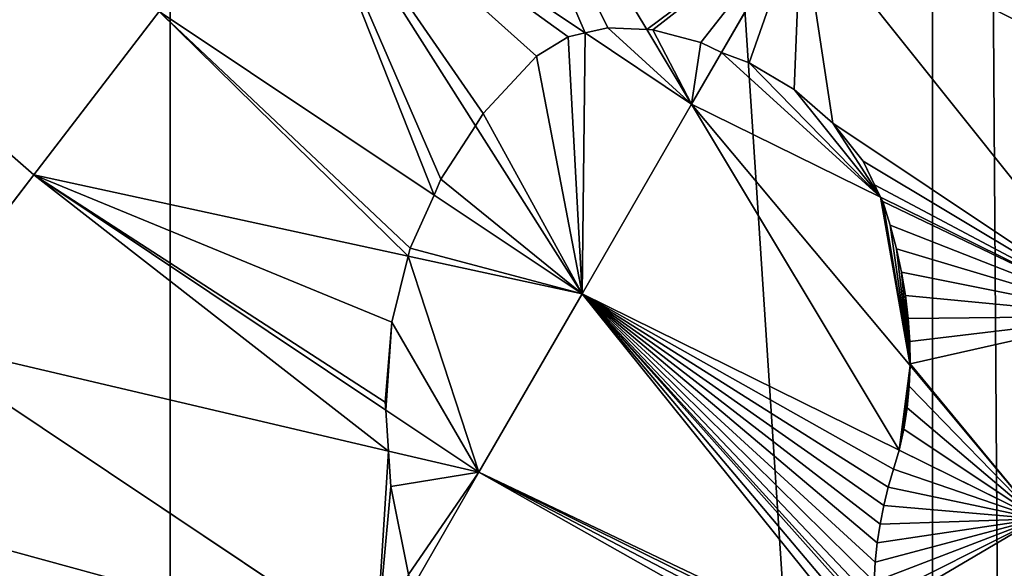
# Model space of a CAD drawing. Extents: x 0 to 4200, y 0 to 4200.
# Drawn here: x 1856 to 1952, y 1745 to 1799 of the extents above; entities that cross this region are included whole.
import ezdxf

# ---------------------------------------------------------------- set-up
doc = ezdxf.new("R2010")
doc.units = 0
doc.header["$LTSCALE"] = 25.4
doc.layers.get('0').update_dxf_attribs({"color": 13, "linetype": 'CONTINUOUS'})

msp = doc.modelspace()

# ---------------------------------------------------------------- linework, layer by layer
at = {"color": 22}
for p, q in [((1931.914, 1808.866, 409.645), (1924.143, 1795.407, 393.605)), ((1931.914, 1808.866, 409.645), (1924.143, 1795.407, 393.605)), ((1869.334, 1799.39, 365.536), (1857.103, 1783.45, 342.312)), ((1869.334, 1799.39, 365.536), (1857.103, 1783.45, 342.312)), ((1869.334, 1799.39, 365.536), (1896.117, 1781.494, 365.536)), ((1869.334, 1799.39, 365.536), (1896.117, 1781.494, 365.536)), ((1924.143, 1795.407, 393.605), (1921.229, 1790.36, 387.591)), ((1924.143, 1795.407, 393.605), (1921.229, 1790.36, 387.591)), ((1910.545, 1771.854, 365.536), (1921.229, 1790.36, 387.591)), ((1910.545, 1771.854, 365.536), (1921.229, 1790.36, 387.591)), ((1857.103, 1783.45, 342.312), (1844.871, 1767.51, 319.087)), ((1857.103, 1783.45, 342.312), (1844.871, 1767.51, 319.087)), ((1896.117, 1781.494, 365.536), (1910.545, 1771.854, 365.536)), ((1896.117, 1781.494, 365.536), (1910.545, 1771.854, 365.536)), ((1910.545, 1771.854, 365.536), (1900.499, 1754.453, 342.312)), ((1910.545, 1771.854, 365.536), (1900.499, 1754.453, 342.312)), ((1941.454, 1756.602, 365.527), (1910.545, 1771.854, 365.536)), ((1941.454, 1756.602, 365.527), (1910.545, 1771.854, 365.536)), ((1844.871, 1767.51, 319.087), (1890.453, 1737.053, 319.087)), ((1844.871, 1767.51, 319.087), (1890.453, 1737.053, 319.087)), ((1954.997, 1749.932, 365.536), (1941.454, 1756.602, 365.527)), ((1954.997, 1749.932, 365.536), (1941.454, 1756.602, 365.527)), ((1900.499, 1754.453, 342.312), (1894.042, 1743.269, 327.384)), ((1900.499, 1754.453, 342.312), (1894.042, 1743.269, 327.384))]:
    msp.add_line(p, q, dxfattribs=at)
at = {"color": 0}
for p, q in [((1913.046, 1797.8, 389.287), (1910.839, 1797.302, 387.591)), ((1913.046, 1797.8, 389.287), (1910.839, 1797.302, 387.591)), ((1916.845, 1797.634, 391.327), (1913.046, 1797.8, 389.287)), ((1916.845, 1797.634, 391.327), (1913.046, 1797.8, 389.287)), ((1909.185, 1796.929, 386.319), (1906.121, 1795.049, 382.942)), ((1909.185, 1796.929, 386.319), (1906.121, 1795.049, 382.942)), ((1910.839, 1797.302, 387.591), (1909.185, 1796.929, 386.319)), ((1910.839, 1797.302, 387.591), (1909.185, 1796.929, 386.319)), ((1917.458, 1797.608, 391.656), (1916.845, 1797.634, 391.327)), ((1917.458, 1797.608, 391.656), (1916.845, 1797.634, 391.327)), ((1922.138, 1796.363, 393.275), (1917.458, 1797.608, 391.656)), ((1922.138, 1796.363, 393.275), (1917.458, 1797.608, 391.656)), ((1924.143, 1795.407, 393.605), (1922.138, 1796.363, 393.275)), ((1924.143, 1795.407, 393.605), (1922.138, 1796.363, 393.275)), ((1906.121, 1795.049, 382.942), (1900.917, 1789.447, 375.134)), ((1906.121, 1795.049, 382.942), (1900.917, 1789.447, 375.134)), ((1926.826, 1794.386, 393.885), (1924.143, 1795.407, 393.605)), ((1926.826, 1794.386, 393.885), (1924.143, 1795.407, 393.605)), ((1931.216, 1791.771, 393.468), (1926.826, 1794.386, 393.885)), ((1931.216, 1791.771, 393.468), (1926.826, 1794.386, 393.885)), ((1935.003, 1788.502, 392.168), (1931.216, 1791.771, 393.468)), ((1935.003, 1788.502, 392.168), (1931.216, 1791.771, 393.468)), ((1900.917, 1789.447, 375.134), (1900.147, 1788.256, 373.667)), ((1900.917, 1789.447, 375.134), (1900.147, 1788.256, 373.667)), ((1900.147, 1788.256, 373.667), (1896.77, 1783.031, 367.234)), ((1900.147, 1788.256, 373.667), (1896.77, 1783.031, 367.234)), ((1937.943, 1784.789, 390.068), (1935.003, 1788.502, 392.168)), ((1937.943, 1784.789, 390.068), (1935.003, 1788.502, 392.168)), ((1939.067, 1782.478, 388.439), (1937.943, 1784.789, 390.068)), ((1939.067, 1782.478, 388.439), (1937.943, 1784.789, 390.068)), ((1896.77, 1783.031, 367.234), (1896.117, 1781.494, 365.536)), ((1896.77, 1783.031, 367.234), (1896.117, 1781.494, 365.536)), ((1939.652, 1781.275, 387.591), (1939.067, 1782.478, 388.439)), ((1939.652, 1781.275, 387.591), (1939.067, 1782.478, 388.439)), ((1896.117, 1781.494, 365.536), (1893.799, 1776.322, 359.063)), ((1896.117, 1781.494, 365.536), (1893.799, 1776.322, 359.063)), ((1939.851, 1780.867, 387.303), (1939.652, 1781.275, 387.591)), ((1939.851, 1780.867, 387.303), (1939.652, 1781.275, 387.591)), ((1940.581, 1778.559, 385.496), (1939.851, 1780.867, 387.303)), ((1940.581, 1778.559, 385.496), (1939.851, 1780.867, 387.303)), ((1941.197, 1776.259, 383.645), (1940.581, 1778.559, 385.496)), ((1941.197, 1776.259, 383.645), (1940.581, 1778.559, 385.496)), ((1893.799, 1776.322, 359.063), (1893.602, 1775.53, 358.173)), ((1893.799, 1776.322, 359.063), (1893.602, 1775.53, 358.173)), ((1941.697, 1773.972, 381.752), (1941.197, 1776.259, 383.645)), ((1941.697, 1773.972, 381.752), (1941.197, 1776.259, 383.645)), ((1893.602, 1775.53, 358.173), (1891.996, 1769.086, 350.933)), ((1893.602, 1775.53, 358.173), (1891.996, 1769.086, 350.933)), ((1942.08, 1771.701, 379.82), (1941.697, 1773.972, 381.752)), ((1942.08, 1771.701, 379.82), (1941.697, 1773.972, 381.752)), ((1942.345, 1769.451, 377.854), (1942.08, 1771.701, 379.82)), ((1942.345, 1769.451, 377.854), (1942.08, 1771.701, 379.82)), ((1891.996, 1769.086, 350.933), (1891.365, 1761.301, 343.029)), ((1891.996, 1769.086, 350.933), (1891.365, 1761.301, 343.029)), ((1942.492, 1767.225, 375.857), (1942.345, 1769.451, 377.854)), ((1942.492, 1767.225, 375.857), (1942.345, 1769.451, 377.854)), ((1942.521, 1765.028, 373.832), (1942.492, 1767.225, 375.857)), ((1942.521, 1765.028, 373.832), (1942.492, 1767.225, 375.857)), ((1941.454, 1756.602, 365.527), (1942.514, 1764.876, 373.689)), ((1941.454, 1756.602, 365.527), (1942.514, 1764.876, 373.689)), ((1942.431, 1762.863, 371.783), (1942.514, 1764.876, 373.689)), ((1942.431, 1762.863, 371.783), (1942.514, 1764.876, 373.689)), ((1942.514, 1764.876, 373.689), (1942.521, 1765.028, 373.832)), ((1942.514, 1764.876, 373.689), (1942.521, 1765.028, 373.832)), ((1942.223, 1760.734, 369.713), (1942.431, 1762.863, 371.783)), ((1942.223, 1760.734, 369.713), (1942.431, 1762.863, 371.783)), ((1891.365, 1761.301, 343.029), (1891.418, 1760.521, 342.312)), ((1891.365, 1761.301, 343.029), (1891.418, 1760.521, 342.312)), ((1891.418, 1760.521, 342.312), (1891.685, 1756.522, 338.632)), ((1891.418, 1760.521, 342.312), (1891.685, 1756.522, 338.632)), ((1941.897, 1758.646, 367.627), (1942.223, 1760.734, 369.713)), ((1941.897, 1758.646, 367.627), (1942.223, 1760.734, 369.713)), ((1941.454, 1756.602, 365.527), (1941.897, 1758.646, 367.627)), ((1941.454, 1756.602, 365.527), (1941.897, 1758.646, 367.627)), ((1891.685, 1756.522, 338.632), (1891.917, 1753.068, 335.454)), ((1891.685, 1756.522, 338.632), (1891.917, 1753.068, 335.454)), ((1940.915, 1754.749, 363.326), (1941.454, 1756.602, 365.527)), ((1940.915, 1754.749, 363.326), (1941.454, 1756.602, 365.527)), ((1940.392, 1753.002, 361.243), (1940.915, 1754.749, 363.326)), ((1940.392, 1753.002, 361.243), (1940.915, 1754.749, 363.326)), ((1891.917, 1753.068, 335.454), (1893.642, 1744.493, 328.305)), ((1891.917, 1753.068, 335.454), (1893.642, 1744.493, 328.305)), ((1939.951, 1751.221, 359.167), (1940.392, 1753.002, 361.243)), ((1939.951, 1751.221, 359.167), (1940.392, 1753.002, 361.243)), ((1939.592, 1749.408, 357.099), (1939.951, 1751.221, 359.167)), ((1939.592, 1749.408, 357.099), (1939.951, 1751.221, 359.167)), ((1939.316, 1747.563, 355.041), (1939.592, 1749.408, 357.099)), ((1939.316, 1747.563, 355.041), (1939.592, 1749.408, 357.099)), ((1939.123, 1745.689, 352.995), (1939.316, 1747.563, 355.041)), ((1939.123, 1745.689, 352.995), (1939.316, 1747.563, 355.041)), ((1939.013, 1743.788, 350.963), (1939.123, 1745.689, 352.995)), ((1939.013, 1743.788, 350.963), (1939.123, 1745.689, 352.995))]:
    msp.add_line(p, q, dxfattribs=at)
msp.add_circle((2100, 2100), 2100, dxfattribs=at)

# ---------------------------------------------------------------- meshes
mesh = msp.add_polyface(dxfattribs=at)
corners = [(1505.133, 2021.684), (1505.133, 2178.316), (1500, 2100), (1520.445, 1944.709), (1519.521, 2250.65), (1520.445, 2255.291), (1545.672, 1870.39), (1530.416, 2284.667), (1545.672, 2329.61), (1580.385, 1800), (1580.385, 2400), (1623.988, 2465.257), (1623.988, 1734.743), (1675.736, 1675.736), (1675.736, 2524.264), (1734.743, 1623.988), (1688.105, 2535.111), (1734.743, 2576.012), (1800, 1580.385), (1800, 2619.615), (1870.39, 2654.328), (1870.39, 1545.672), (1944.709, 1520.445), (1944.709, 2679.555), (1952.536, 1518.888), (2021.684, 2694.867), (2021.684, 1505.133), (2031.021, 1504.521), (2100, 2700), (2100, 1500), (2178.316, 1505.133), (2178.316, 2694.867), (2255.291, 1520.445), (2255.291, 2679.555), (2329.61, 1545.672), (2329.61, 2654.328), (2400, 1580.385), (2400, 2619.615), (2465.257, 1623.988), (2465.257, 2576.012), (2496.806, 2548.344), (2524.264, 1675.736), (2524.264, 2524.264), (2576.012, 1734.743), (2557.152, 2486.762), (2576.012, 2465.257), (2619.615, 2400), (2619.615, 1800), (2654.328, 1870.39), (2654.328, 2329.61), (2679.555, 1944.709), (2679.555, 2255.291), (2694.867, 2178.316), (2694.867, 2021.684), (2700, 2100)]
mesh.append_faces([[corners[k] for k in face] for face in [(0, 1, 2), (52, 53, 54)]], dxfattribs={"vtx0": -1, "color": 0})
mesh.append_faces([[corners[k] for k in face] for face in [(1, 3, 4), (4, 3, 5), (5, 6, 7), (7, 6, 8), (8, 9, 10), (10, 9, 11), (11, 13, 14), (14, 15, 16), (16, 15, 17), (17, 18, 19), (19, 18, 20), (20, 22, 23), (23, 24, 25), (25, 27, 28), (28, 30, 31), (31, 32, 33), (33, 34, 35), (35, 36, 37), (37, 38, 39), (39, 38, 40), (40, 41, 42), (42, 43, 44), (44, 43, 45), (45, 43, 46), (46, 48, 49), (49, 50, 51), (51, 50, 52)]], dxfattribs={"vtx0": -1, "vtx1": -1, "color": 0})
mesh.append_faces([[corners[k] for k in face] for face in [(1, 0, 3), (5, 3, 6), (8, 6, 9), (11, 9, 12), (11, 12, 13), (14, 13, 15), (17, 15, 18), (20, 18, 21), (20, 21, 22), (23, 22, 24), (25, 24, 26), (25, 26, 27), (28, 27, 29), (28, 29, 30), (31, 30, 32), (33, 32, 34), (35, 34, 36), (37, 36, 38), (40, 38, 41), (42, 41, 43), (46, 43, 47), (46, 47, 48), (49, 48, 50), (52, 50, 53)]], dxfattribs={"vtx0": -1, "vtx2": -1, "color": 0})
at = {"color": 22}
mesh = msp.add_polyface(dxfattribs=at)
corners = [(1910.839, 1797.302, 387.591), (1895.351, 1833.297, 409.645), (1882.342, 1816.343, 387.591), (1913.046, 1797.8, 389.287), (1916.845, 1797.634, 391.327)]
mesh.append_faces([[corners[k] for k in face] for face in [(0, 1, 2), (1, 3, 4)]], dxfattribs={"vtx0": -1, "color": 22})
mesh.append_faces([[corners[k] for k in face] for face in [(1, 0, 3)]], dxfattribs={"vtx0": -1, "vtx2": -1, "color": 22})
mesh = msp.add_polyface(dxfattribs=at)
corners = [(1916.845, 1797.634, 391.327), (1931.914, 1808.866, 409.645), (1895.351, 1833.297, 409.645), (1917.458, 1797.608, 391.656), (1922.138, 1796.363, 393.275), (1924.143, 1795.407, 393.605)]
mesh.append_faces([[corners[k] for k in face] for face in [(0, 1, 2), (1, 4, 5)]], dxfattribs={"vtx0": -1, "color": 22})
mesh.append_faces([[corners[k] for k in face] for face in [(1, 0, 3), (1, 3, 4)]], dxfattribs={"vtx0": -1, "vtx2": -1, "color": 22})
mesh = msp.add_polyface(dxfattribs=at)
corners = [(1857.103, 1783.45, 342.312), (1817.862, 1817.862, 342.312), (1844.871, 1767.51, 319.087)]
mesh.append_faces([[corners[k] for k in face] for face in [(0, 1, 2)]], dxfattribs={"color": 22})
mesh = msp.add_polyface(dxfattribs=at)
corners = [(1869.334, 1799.39, 365.536), (1817.862, 1817.862, 342.312), (1857.103, 1783.45, 342.312)]
mesh.append_faces([[corners[k] for k in face] for face in [(0, 1, 2)]], dxfattribs={"color": 22})
mesh = msp.add_polyface(dxfattribs=at)
corners = [(1896.117, 1781.494, 365.536), (1882.342, 1816.343, 387.591), (1869.334, 1799.39, 365.536), (1896.77, 1783.031, 367.234), (1900.147, 1788.256, 373.667)]
mesh.append_faces([[corners[k] for k in face] for face in [(0, 1, 2), (1, 3, 4)]], dxfattribs={"vtx0": -1, "color": 22})
mesh.append_faces([[corners[k] for k in face] for face in [(1, 0, 3)]], dxfattribs={"vtx0": -1, "vtx2": -1, "color": 22})
mesh = msp.add_polyface(dxfattribs=at)
corners = [(1882.342, 1816.343, 387.591), (1909.185, 1796.929, 386.319), (1910.839, 1797.302, 387.591), (1906.121, 1795.049, 382.942), (1900.917, 1789.447, 375.134), (1900.147, 1788.256, 373.667)]
mesh.append_faces([[corners[k] for k in face] for face in [(0, 1, 2), (4, 0, 5)]], dxfattribs={"vtx0": -1, "color": 22})
mesh.append_faces([[corners[k] for k in face] for face in [(1, 0, 3), (3, 0, 4)]], dxfattribs={"vtx0": -1, "vtx1": -1, "color": 22})
mesh = msp.add_polyface(dxfattribs=at)
corners = [(1931.914, 1808.866, 409.645), (1960.446, 1805.263, 418.317), (1958.475, 1809.646, 421.144), (1968.418, 1790.864, 409.645), (1963.341, 1800.532, 415.581), (1965.993, 1795.745, 412.698), (1968.396, 1790.915, 409.678)]
mesh.append_faces([[corners[k] for k in face] for face in [(0, 1, 2), (5, 3, 6)]], dxfattribs={"vtx0": -1, "color": 22})
mesh.append_faces([[corners[k] for k in face] for face in [(1, 3, 4), (4, 3, 5)]], dxfattribs={"vtx0": -1, "vtx1": -1, "color": 22})
mesh.append_faces([[corners[k] for k in face] for face in [(1, 0, 3)]], dxfattribs={"vtx0": -1, "vtx2": -1, "color": 22})
mesh = msp.add_polyface(dxfattribs=at)
corners = [(1926.826, 1794.386, 393.885), (1931.914, 1808.866, 409.645), (1924.143, 1795.407, 393.605), (1931.216, 1791.771, 393.468), (1935.003, 1788.502, 392.168), (1963.175, 1769.675, 387.591), (1937.943, 1784.789, 390.068), (1939.067, 1782.478, 388.439), (1939.652, 1781.275, 387.591)]
mesh.append_faces([[corners[k] for k in face] for face in [(0, 1, 2), (5, 7, 8)]], dxfattribs={"vtx0": -1, "color": 22})
mesh.append_faces([[corners[k] for k in face] for face in [(1, 4, 5)]], dxfattribs={"vtx0": -1, "vtx1": -1, "color": 22})
mesh.append_faces([[corners[k] for k in face] for face in [(1, 0, 3), (1, 3, 4), (5, 4, 6), (5, 6, 7)]], dxfattribs={"vtx0": -1, "vtx2": -1, "color": 22})
mesh = msp.add_polyface(dxfattribs=at)
corners = [(1963.175, 1769.675, 387.591), (1968.418, 1790.864, 409.645), (1931.914, 1808.866, 409.645), (1970.298, 1786.871, 406.801)]
mesh.append_faces([[corners[k] for k in face] for face in [(0, 1, 2), (1, 0, 3)]], dxfattribs={"vtx0": -1, "color": 22})
mesh = msp.add_polyface(dxfattribs=at)
corners = [(1893.602, 1775.53, 358.173), (1869.334, 1799.39, 365.536), (1857.103, 1783.45, 342.312), (1893.799, 1776.322, 359.063), (1896.117, 1781.494, 365.536)]
mesh.append_faces([[corners[k] for k in face] for face in [(0, 1, 2), (1, 3, 4)]], dxfattribs={"vtx0": -1, "color": 22})
mesh.append_faces([[corners[k] for k in face] for face in [(1, 0, 3)]], dxfattribs={"vtx0": -1, "vtx2": -1, "color": 22})
at = {"color": 105}
mesh = msp.add_polyface(dxfattribs=at)
corners = [(1921.229, 1790.36, 387.591), (1913.046, 1797.8, 389.287), (1910.839, 1797.302, 387.591), (1916.845, 1797.634, 391.327)]
mesh.append_faces([[corners[k] for k in face] for face in [(0, 1, 2), (1, 0, 3)]], dxfattribs={"vtx0": -1, "color": 105})
mesh = msp.add_polyface(dxfattribs=at)
corners = [(1910.545, 1771.854, 365.536), (1900.917, 1789.447, 375.134), (1900.147, 1788.256, 373.667), (1906.121, 1795.049, 382.942), (1909.185, 1796.929, 386.319), (1910.839, 1797.302, 387.591), (1921.229, 1790.36, 387.591)]
mesh.append_faces([[corners[k] for k in face] for face in [(0, 1, 2), (5, 0, 6)]], dxfattribs={"vtx0": -1, "color": 105})
mesh.append_faces([[corners[k] for k in face] for face in [(1, 0, 3), (3, 0, 4), (4, 0, 5)]], dxfattribs={"vtx0": -1, "vtx1": -1, "color": 105})
mesh = msp.add_polyface(dxfattribs=at)
corners = [(1921.229, 1790.36, 387.591), (1917.458, 1797.608, 391.656), (1916.845, 1797.634, 391.327), (1922.138, 1796.363, 393.275), (1924.143, 1795.407, 393.605)]
mesh.append_faces([[corners[k] for k in face] for face in [(0, 1, 2), (3, 0, 4)]], dxfattribs={"vtx0": -1, "color": 105})
mesh.append_faces([[corners[k] for k in face] for face in [(1, 0, 3)]], dxfattribs={"vtx0": -1, "vtx1": -1, "color": 105})
mesh = msp.add_polyface(dxfattribs=at)
corners = [(1939.652, 1781.275, 387.591), (1924.143, 1795.407, 393.605), (1921.229, 1790.36, 387.591), (1926.826, 1794.386, 393.885), (1931.216, 1791.771, 393.468), (1935.003, 1788.502, 392.168), (1937.943, 1784.789, 390.068), (1939.067, 1782.478, 388.439)]
mesh.append_faces([[corners[k] for k in face] for face in [(0, 1, 2), (6, 0, 7)]], dxfattribs={"vtx0": -1, "color": 105})
mesh.append_faces([[corners[k] for k in face] for face in [(1, 0, 3), (3, 0, 4), (4, 0, 5), (5, 0, 6)]], dxfattribs={"vtx0": -1, "vtx1": -1, "color": 105})
mesh = msp.add_polyface(dxfattribs=at)
corners = [(1941.454, 1756.602, 365.527), (1921.229, 1790.36, 387.591), (1910.545, 1771.854, 365.536)]
mesh.append_faces([[corners[k] for k in face] for face in [(0, 1, 2)]], dxfattribs={"color": 105})
mesh = msp.add_polyface(dxfattribs=at)
corners = [(1942.514, 1764.876, 373.689), (1939.652, 1781.275, 387.591), (1921.229, 1790.36, 387.591), (1939.851, 1780.867, 387.303), (1940.581, 1778.559, 385.496), (1941.197, 1776.259, 383.645), (1941.697, 1773.972, 381.752), (1942.08, 1771.701, 379.82), (1942.345, 1769.451, 377.854), (1942.492, 1767.225, 375.857), (1942.521, 1765.028, 373.832)]
mesh.append_faces([[corners[k] for k in face] for face in [(0, 1, 2), (9, 0, 10)]], dxfattribs={"vtx0": -1, "color": 105})
mesh.append_faces([[corners[k] for k in face] for face in [(1, 0, 3), (3, 0, 4), (4, 0, 5), (5, 0, 6), (6, 0, 7), (7, 0, 8), (8, 0, 9)]], dxfattribs={"vtx0": -1, "vtx1": -1, "color": 105})
mesh = msp.add_polyface(dxfattribs=at)
corners = [(1942.514, 1764.876, 373.689), (1921.229, 1790.36, 387.591), (1941.454, 1756.602, 365.527)]
mesh.append_faces([[corners[k] for k in face] for face in [(0, 1, 2)]], dxfattribs={"color": 105})
mesh = msp.add_polyface(dxfattribs=at)
corners = [(1910.545, 1771.854, 365.536), (1896.77, 1783.031, 367.234), (1896.117, 1781.494, 365.536), (1900.147, 1788.256, 373.667)]
mesh.append_faces([[corners[k] for k in face] for face in [(0, 1, 2), (1, 0, 3)]], dxfattribs={"vtx0": -1, "color": 105})
at = {"color": 22}
mesh = msp.add_polyface(dxfattribs=at)
corners = [(1891.685, 1756.522, 338.632), (1857.103, 1783.45, 342.312), (1844.871, 1767.51, 319.087), (1891.418, 1760.521, 342.312)]
mesh.append_faces([[corners[k] for k in face] for face in [(0, 1, 2), (1, 0, 3)]], dxfattribs={"vtx0": -1, "color": 22})
mesh = msp.add_polyface(dxfattribs=at)
corners = [(1891.418, 1760.521, 342.312), (1891.365, 1761.301, 343.029), (1857.103, 1783.45, 342.312), (1891.996, 1769.086, 350.933), (1893.602, 1775.53, 358.173)]
mesh.append_faces([[corners[k] for k in face] for face in [(2, 3, 4)]], dxfattribs={"vtx0": -1, "color": 22})
mesh.append_faces([[corners[k] for k in face] for face in [(3, 2, 1)]], dxfattribs={"vtx0": -1, "vtx1": -1, "color": 22})
mesh.append_faces([[corners[k] for k in face] for face in [(0, 1, 2)]], dxfattribs={"vtx1": -1, "color": 22})
at = {"color": 105}
mesh = msp.add_polyface(dxfattribs=at)
corners = [(1910.545, 1771.854, 365.536), (1893.799, 1776.322, 359.063), (1893.602, 1775.53, 358.173), (1896.117, 1781.494, 365.536)]
mesh.append_faces([[corners[k] for k in face] for face in [(0, 1, 2), (1, 0, 3)]], dxfattribs={"vtx0": -1, "color": 105})
at = {"color": 22}
mesh = msp.add_polyface(dxfattribs=at)
corners = [(1954.997, 1749.932, 365.536), (1942.521, 1765.028, 373.832), (1942.514, 1764.876, 373.689), (1939.851, 1780.867, 387.303), (1963.175, 1769.675, 387.591), (1939.652, 1781.275, 387.591), (1940.581, 1778.559, 385.496), (1941.197, 1776.259, 383.645), (1941.697, 1773.972, 381.752), (1942.08, 1771.701, 379.82), (1942.345, 1769.451, 377.854), (1942.492, 1767.225, 375.857)]
mesh.append_faces([[corners[k] for k in face] for face in [(0, 1, 2), (3, 4, 5)]], dxfattribs={"vtx0": -1, "color": 22})
mesh.append_faces([[corners[k] for k in face] for face in [(4, 1, 0)]], dxfattribs={"vtx0": -1, "vtx1": -1, "color": 22})
mesh.append_faces([[corners[k] for k in face] for face in [(4, 3, 6), (4, 6, 7), (4, 7, 8), (4, 8, 9), (4, 9, 10), (4, 10, 11), (4, 11, 1)]], dxfattribs={"vtx0": -1, "vtx2": -1, "color": 22})
at = {"color": 105}
mesh = msp.add_polyface(dxfattribs=at)
corners = [(1891.418, 1760.521, 342.312), (1891.996, 1769.086, 350.933), (1891.365, 1761.301, 343.029), (1900.499, 1754.453, 342.312), (1893.602, 1775.53, 358.173), (1910.545, 1771.854, 365.536)]
mesh.append_faces([[corners[k] for k in face] for face in [(0, 1, 2), (4, 3, 5)]], dxfattribs={"vtx0": -1, "color": 105})
mesh.append_faces([[corners[k] for k in face] for face in [(1, 3, 4)]], dxfattribs={"vtx0": -1, "vtx1": -1, "color": 105})
mesh.append_faces([[corners[k] for k in face] for face in [(1, 0, 3)]], dxfattribs={"vtx0": -1, "vtx2": -1, "color": 105})
mesh = msp.add_polyface(dxfattribs=at)
corners = [(1939.404, 1735.949, 343.02), (1900.499, 1754.453, 342.312), (1939.516, 1735.212, 342.312), (1910.545, 1771.854, 365.536), (1939.181, 1737.94, 344.974), (1939.042, 1739.912, 346.951), (1939.025, 1740.491, 347.544)]
mesh.append_faces([[corners[k] for k in face] for face in [(0, 1, 2), (3, 5, 6)]], dxfattribs={"vtx0": -1, "color": 105})
mesh.append_faces([[corners[k] for k in face] for face in [(1, 0, 3)]], dxfattribs={"vtx0": -1, "vtx1": -1, "color": 105})
mesh.append_faces([[corners[k] for k in face] for face in [(3, 0, 4), (3, 4, 5)]], dxfattribs={"vtx0": -1, "vtx2": -1, "color": 105})
mesh = msp.add_polyface(dxfattribs=at)
corners = [(1938.986, 1741.862, 348.948), (1910.545, 1771.854, 365.536), (1939.025, 1740.491, 347.544), (1939.013, 1743.788, 350.963), (1939.123, 1745.689, 352.995), (1939.316, 1747.563, 355.041), (1939.592, 1749.408, 357.099), (1939.951, 1751.221, 359.167), (1940.392, 1753.002, 361.243), (1940.915, 1754.749, 363.326), (1941.454, 1756.602, 365.527)]
mesh.append_faces([[corners[k] for k in face] for face in [(0, 1, 2), (1, 9, 10)]], dxfattribs={"vtx0": -1, "color": 105})
mesh.append_faces([[corners[k] for k in face] for face in [(1, 0, 3), (1, 3, 4), (1, 4, 5), (1, 5, 6), (1, 6, 7), (1, 7, 8), (1, 8, 9)]], dxfattribs={"vtx0": -1, "vtx2": -1, "color": 105})
at = {"color": 22}
mesh = msp.add_polyface(dxfattribs=at)
corners = [(1844.871, 1767.51, 319.087), (1833.457, 1752.634, 294.767), (1890.453, 1737.053, 319.087)]
mesh.append_faces([[corners[k] for k in face] for face in [(0, 1, 2)]], dxfattribs={"color": 22})
mesh = msp.add_polyface(dxfattribs=at)
corners = [(1890.453, 1737.053, 319.087), (1891.685, 1756.522, 338.632), (1844.871, 1767.51, 319.087), (1891.917, 1753.068, 335.454), (1893.642, 1744.493, 328.305), (1894.042, 1743.269, 327.384)]
mesh.append_faces([[corners[k] for k in face] for face in [(0, 1, 2), (4, 0, 5)]], dxfattribs={"vtx0": -1, "color": 22})
mesh.append_faces([[corners[k] for k in face] for face in [(1, 0, 3), (3, 0, 4)]], dxfattribs={"vtx0": -1, "vtx1": -1, "color": 22})
at = {"color": 105}
mesh = msp.add_polyface(dxfattribs=at)
corners = [(1942.514, 1764.876, 373.689), (1941.454, 1756.602, 365.527), (1942.431, 1762.863, 371.783)]
mesh.append_faces([[corners[k] for k in face] for face in [(0, 1, 2)]], dxfattribs={"color": 105})
at = {"color": 22}
mesh = msp.add_polyface(dxfattribs=at)
corners = [(1954.997, 1749.932, 365.536), (1942.514, 1764.876, 373.689), (1942.431, 1762.863, 371.783)]
mesh.append_faces([[corners[k] for k in face] for face in [(0, 1, 2)]], dxfattribs={"color": 22})
at = {"color": 105}
mesh = msp.add_polyface(dxfattribs=at)
corners = [(1942.431, 1762.863, 371.783), (1941.454, 1756.602, 365.527), (1941.897, 1758.646, 367.627)]
mesh.append_faces([[corners[k] for k in face] for face in [(0, 1, 2)]], dxfattribs={"color": 105})
mesh = msp.add_polyface(dxfattribs=at)
corners = [(1942.431, 1762.863, 371.783), (1941.897, 1758.646, 367.627), (1942.223, 1760.734, 369.713)]
mesh.append_faces([[corners[k] for k in face] for face in [(0, 1, 2)]], dxfattribs={"color": 105})
at = {"color": 22}
mesh = msp.add_polyface(dxfattribs=at)
corners = [(1954.997, 1749.932, 365.536), (1942.431, 1762.863, 371.783), (1942.223, 1760.734, 369.713)]
mesh.append_faces([[corners[k] for k in face] for face in [(0, 1, 2)]], dxfattribs={"color": 22})
at = {"color": 105}
mesh = msp.add_polyface(dxfattribs=at)
corners = [(1900.499, 1754.453, 342.312), (1891.418, 1760.521, 342.312), (1891.685, 1756.522, 338.632)]
mesh.append_faces([[corners[k] for k in face] for face in [(0, 1, 2)]], dxfattribs={"color": 105})
at = {"color": 22}
mesh = msp.add_polyface(dxfattribs=at)
corners = [(1954.997, 1749.932, 365.536), (1942.223, 1760.734, 369.713), (1941.897, 1758.646, 367.627)]
mesh.append_faces([[corners[k] for k in face] for face in [(0, 1, 2)]], dxfattribs={"color": 22})
mesh = msp.add_polyface(dxfattribs=at)
corners = [(1954.997, 1749.932, 365.536), (1941.897, 1758.646, 367.627), (1941.454, 1756.602, 365.527)]
mesh.append_faces([[corners[k] for k in face] for face in [(0, 1, 2)]], dxfattribs={"color": 22})
at = {"color": 105}
mesh = msp.add_polyface(dxfattribs=at)
corners = [(1891.917, 1753.068, 335.454), (1900.499, 1754.453, 342.312), (1891.685, 1756.522, 338.632), (1893.642, 1744.493, 328.305), (1894.042, 1743.269, 327.384)]
mesh.append_faces([[corners[k] for k in face] for face in [(0, 1, 2), (1, 3, 4)]], dxfattribs={"vtx0": -1, "color": 105})
mesh.append_faces([[corners[k] for k in face] for face in [(1, 0, 3)]], dxfattribs={"vtx0": -1, "vtx2": -1, "color": 105})
at = {"color": 22}
mesh = msp.add_polyface(dxfattribs=at)
corners = [(1954.997, 1749.932, 365.536), (1939.025, 1740.491, 347.544), (1947.308, 1731.37, 342.312), (1938.986, 1741.862, 348.948), (1939.013, 1743.788, 350.963), (1939.123, 1745.689, 352.995), (1939.316, 1747.563, 355.041), (1939.592, 1749.408, 357.099), (1939.951, 1751.221, 359.167), (1940.392, 1753.002, 361.243), (1940.915, 1754.749, 363.326), (1941.454, 1756.602, 365.527)]
mesh.append_faces([[corners[k] for k in face] for face in [(0, 1, 2), (10, 0, 11)]], dxfattribs={"vtx0": -1, "color": 22})
mesh.append_faces([[corners[k] for k in face] for face in [(1, 0, 3), (3, 0, 4), (4, 0, 5), (5, 0, 6), (6, 0, 7), (7, 0, 8), (8, 0, 9), (9, 0, 10)]], dxfattribs={"vtx0": -1, "vtx1": -1, "color": 22})
at = {"color": 105}
mesh = msp.add_polyface(dxfattribs=at)
corners = [(1940.063, 1732.094, 339.352), (1894.042, 1743.269, 327.384), (1896.505, 1736.448, 321.559), (1900.499, 1754.453, 342.312), (1939.709, 1733.941, 341.09), (1939.516, 1735.212, 342.312)]
mesh.append_faces([[corners[k] for k in face] for face in [(0, 1, 2), (3, 4, 5)]], dxfattribs={"vtx0": -1, "color": 105})
mesh.append_faces([[corners[k] for k in face] for face in [(1, 0, 3)]], dxfattribs={"vtx0": -1, "vtx1": -1, "color": 105})
mesh.append_faces([[corners[k] for k in face] for face in [(3, 0, 4)]], dxfattribs={"vtx0": -1, "vtx2": -1, "color": 105})
at = {"color": 22}
mesh = msp.add_polyface(dxfattribs=at)
corners = [(1833.457, 1752.634, 294.767), (1822.042, 1737.759, 270.447), (1881.078, 1720.815, 294.767)]
mesh.append_faces([[corners[k] for k in face] for face in [(0, 1, 2)]], dxfattribs={"color": 22})
mesh = msp.add_polyface(dxfattribs=at)
corners = [(1890.453, 1737.053, 319.087), (1833.457, 1752.634, 294.767), (1881.078, 1720.815, 294.767)]
mesh.append_faces([[corners[k] for k in face] for face in [(0, 1, 2)]], dxfattribs={"color": 22})
mesh = msp.add_polyface(dxfattribs=at)
corners = [(1975.76, 1732.74, 354.409), (1954.997, 1749.932, 365.536), (1947.308, 1731.37, 342.312), (1976.289, 1734.614, 356.661), (1976.842, 1736.877, 359.35), (1977.318, 1739.164, 362.036), (1977.715, 1741.474, 364.717), (1977.813, 1742.187, 365.536)]
mesh.append_faces([[corners[k] for k in face] for face in [(0, 1, 2), (1, 6, 7)]], dxfattribs={"vtx0": -1, "color": 22})
mesh.append_faces([[corners[k] for k in face] for face in [(1, 0, 3), (1, 3, 4), (1, 4, 5), (1, 5, 6)]], dxfattribs={"vtx0": -1, "vtx2": -1, "color": 22})

doc.saveas('drawing.dxf')
